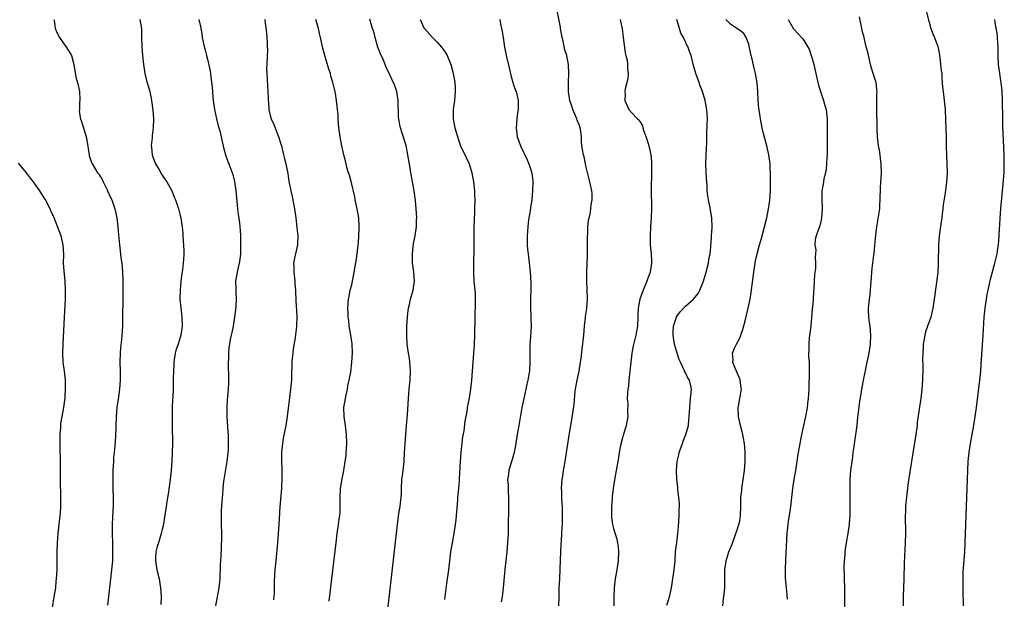
# Model space of a CAD drawing. Units: inches. Extents: x 2631000 to 2634000, y 1515000 to 1518000.
# Drawn here: x 2633569 to 2633788, y 1516002 to 1516131 of the extents above; entities that cross this region are included whole.
import ezdxf

# ---------------------------------------------------------------- set-up
doc = ezdxf.new("R2010")
doc.units = ezdxf.units.IN
doc.header["$MEASUREMENT"] = 0
doc.layers.add('LD26311515_10ft', color=41, linetype='Continuous')

msp = doc.modelspace()

# ---------------------------------------------------------------- linework, layer by layer
at = {"layer": 'LD26311515_10ft'}
for points, elevation in [([(2633770.35, 1516133), (2633770.84, 1516130.84), (2633771, 1516130.38), (2633771.38, 1516129), (2633771.79, 1516127.79), (2633772.17, 1516127), (2633772.94, 1516125), (2633773, 1516124.71), (2633773.35, 1516122.65), (2633773.55, 1516121), (2633773.67, 1516119.67), (2633773.78, 1516119), (2633773.83, 1516117.83), (2633773.92, 1516117), (2633773.99, 1516115.99), (2633774.08, 1516115), (2633774.35, 1516113), (2633774.56, 1516111), (2633774.65, 1516108.65), (2633774.75, 1516105), (2633774.79, 1516102.79), (2633774.85, 1516101), (2633774.95, 1516099), (2633775, 1516097), (2633774.88, 1516095), (2633774.56, 1516092.56), (2633774.13, 1516089.87), (2633774.05, 1516089), (2633773.92, 1516087.92), (2633773.78, 1516087), (2633773.58, 1516085.58), (2633773.25, 1516083), (2633773.09, 1516081), (2633773.02, 1516077.02), (2633773, 1516076.7), (2633772.9, 1516075), (2633772.7, 1516073.3), (2633772.65, 1516072.65), (2633772.14, 1516069), (2633771.83, 1516067), (2633771.68, 1516066.32), (2633771.38, 1516065), (2633770.67, 1516063), (2633770.22, 1516061.78), (2633770.04, 1516061), (2633769.7, 1516059), (2633769.7, 1516058.3), (2633769.58, 1516057), (2633769.55, 1516055.55), (2633769.62, 1516054.38), (2633769.6, 1516053), (2633769.52, 1516051.52), (2633769.52, 1516051), (2633769.38, 1516049), (2633769.15, 1516047), (2633768.87, 1516045.13), (2633768.38, 1516041.62), (2633768.32, 1516041), (2633768.04, 1516039), (2633766.72, 1516030.72), (2633766.37, 1516028.37), (2633766.19, 1516027), (2633766.08, 1516025.92), (2633765.95, 1516025), (2633765.83, 1516023.83), (2633765.78, 1516023), (2633765.73, 1516021.73), (2633765.71, 1516021), (2633765.75, 1516017), (2633765.7, 1516015), (2633765.5, 1516010.5), (2633765.37, 1516007), (2633765.24, 1516003), (2633765.22, 1516001)], 9020), ([(2633576.98, 1516131), (2633577, 1516130.86), (2633577.29, 1516129), (2633577.79, 1516127.79), (2633578.19, 1516127), (2633579, 1516125.83), (2633579.65, 1516125), (2633580.17, 1516124.17), (2633580.85, 1516123), (2633581.41, 1516121), (2633581.61, 1516119.61), (2633581.94, 1516117.94), (2633582.2, 1516117), (2633582.34, 1516116.34), (2633582.65, 1516115), (2633582.74, 1516113.26), (2633582.74, 1516113), (2633582.68, 1516112.68), (2633582.65, 1516111), (2633582.61, 1516110.61), (2633582.9, 1516108.9), (2633583, 1516108.63), (2633583.41, 1516107.41), (2633583.56, 1516107), (2633584.15, 1516105), (2633584.27, 1516104.27), (2633584.76, 1516101), (2633584.83, 1516100.83), (2633585.32, 1516099.32), (2633585.44, 1516099), (2633586.11, 1516097.89), (2633586.67, 1516097), (2633586.83, 1516096.83), (2633587, 1516096.55), (2633587.63, 1516095.63), (2633587.89, 1516095), (2633588.75, 1516093.25), (2633588.89, 1516093), (2633589.56, 1516091.56), (2633589.79, 1516091), (2633590.51, 1516089), (2633590.95, 1516087), (2633591.15, 1516085), (2633591.26, 1516083.26), (2633591.51, 1516081), (2633591.7, 1516079.7), (2633591.85, 1516078.15), (2633592, 1516077), (2633592.09, 1516076.09), (2633592.16, 1516075), (2633592.25, 1516073), (2633592.27, 1516071), (2633592.26, 1516069.74), (2633592.23, 1516068.23), (2633592.22, 1516065.78), (2633592.18, 1516063), (2633592.11, 1516061.89), (2633592.07, 1516061), (2633591.97, 1516059.97), (2633591.77, 1516058.23), (2633591.66, 1516057), (2633591.62, 1516055), (2633591.68, 1516053), (2633591.65, 1516051), (2633591.49, 1516049), (2633591.19, 1516046.81), (2633590.93, 1516045), (2633590.75, 1516043), (2633590.63, 1516038.63), (2633590.48, 1516036.48), (2633590.32, 1516035), (2633590.21, 1516033.79), (2633590.16, 1516033), (2633590.11, 1516032.11), (2633590.07, 1516031), (2633590.04, 1516029), (2633590.03, 1516027), (2633590.08, 1516025), (2633590.08, 1516023), (2633590.04, 1516022.04), (2633589.86, 1516019), (2633589.87, 1516017), (2633589.95, 1516015), (2633590, 1516013), (2633589.98, 1516011.98), (2633589.93, 1516011), (2633589.75, 1516009), (2633589.53, 1516007), (2633588.86, 1516001.14)], 8880), ([(2633595.99, 1516131), (2633596.38, 1516129), (2633596.43, 1516127), (2633596.45, 1516125), (2633596.6, 1516123), (2633596.82, 1516121), (2633597.13, 1516119), (2633597.5, 1516117.5), (2633598.22, 1516115), (2633598.63, 1516113), (2633598.9, 1516110.9), (2633599.07, 1516109), (2633599.01, 1516107.01), (2633598.74, 1516105.26), (2633598.75, 1516104.75), (2633598.56, 1516103), (2633598.62, 1516102.62), (2633598.76, 1516101), (2633599, 1516100.29), (2633599.38, 1516099.38), (2633599.53, 1516099), (2633600.32, 1516097.68), (2633600.7, 1516097), (2633600.79, 1516096.79), (2633601, 1516096.45), (2633601.57, 1516095.57), (2633602.02, 1516095), (2633603.11, 1516093), (2633603.62, 1516091.62), (2633603.91, 1516091), (2633604.58, 1516089), (2633605, 1516087.52), (2633605.12, 1516087), (2633605.37, 1516085.37), (2633605.44, 1516085), (2633605.53, 1516083.53), (2633605.59, 1516083), (2633605.75, 1516079.75), (2633605.75, 1516079), (2633605.71, 1516077.71), (2633605.65, 1516077), (2633605.47, 1516075.47), (2633605.33, 1516074.67), (2633605.12, 1516073), (2633604.95, 1516071), (2633604.93, 1516069), (2633605.08, 1516067.08), (2633605.35, 1516065), (2633605.43, 1516063), (2633605.14, 1516061), (2633604.5, 1516059), (2633604.11, 1516057.89), (2633603.88, 1516057), (2633603.55, 1516055), (2633603.55, 1516054.45), (2633603.46, 1516053), (2633603.43, 1516051.43), (2633603.44, 1516051), (2633603.39, 1516049), (2633603.32, 1516047.32), (2633603.28, 1516046.72), (2633603.22, 1516045), (2633603.17, 1516043), (2633603.17, 1516041), (2633603.24, 1516037), (2633603.22, 1516035), (2633603.14, 1516033), (2633602.99, 1516031), (2633602.77, 1516029), (2633602.28, 1516025.72), (2633602.15, 1516025), (2633601.83, 1516023), (2633601.23, 1516018.77), (2633601, 1516017.9), (2633600.79, 1516017), (2633600.14, 1516015), (2633599.88, 1516014.12), (2633599.57, 1516013), (2633599.53, 1516011.53), (2633599.48, 1516011), (2633599.56, 1516010.44), (2633599.83, 1516009), (2633600.3, 1516007), (2633600.56, 1516005.44), (2633600.62, 1516005), (2633600.72, 1516003), (2633600.67, 1516001.33)], 8890), ([(2633609.12, 1516131), (2633609.46, 1516129.46), (2633609.78, 1516127.78), (2633609.88, 1516127), (2633610.06, 1516125.94), (2633610.27, 1516125), (2633610.46, 1516124.46), (2633610.77, 1516123), (2633611, 1516122.16), (2633611.6, 1516119.6), (2633611.75, 1516118.25), (2633611.95, 1516117), (2633612.06, 1516116.06), (2633612.22, 1516113.78), (2633612.31, 1516113), (2633612.58, 1516111), (2633613, 1516109), (2633613.41, 1516107.41), (2633613.73, 1516106.27), (2633614.05, 1516105), (2633614.21, 1516104.21), (2633614.51, 1516103), (2633614.59, 1516102.59), (2633615, 1516101.01), (2633615.51, 1516099.51), (2633615.72, 1516099), (2633616.61, 1516096.61), (2633617.04, 1516095.04), (2633617.34, 1516093), (2633617.46, 1516091.46), (2633617.7, 1516089), (2633617.86, 1516087.86), (2633618.1, 1516085.9), (2633618.22, 1516085), (2633618.28, 1516084.28), (2633618.33, 1516083), (2633618.36, 1516081), (2633618.34, 1516080.34), (2633618.33, 1516079), (2633618.22, 1516077.78), (2633618.07, 1516077), (2633617.72, 1516075.72), (2633617.57, 1516075), (2633617.24, 1516073), (2633617.34, 1516071.34), (2633617.29, 1516070.71), (2633617.41, 1516069), (2633617.33, 1516067.33), (2633617.27, 1516066.73), (2633617.03, 1516065), (2633616.7, 1516063), (2633616.44, 1516061.56), (2633616.25, 1516061), (2633616.05, 1516060.05), (2633615.87, 1516059), (2633615.78, 1516058.22), (2633615.68, 1516057), (2633615.67, 1516055.67), (2633615.63, 1516055), (2633615.61, 1516054.39), (2633615.7, 1516051.7), (2633615.69, 1516051), (2633615.65, 1516050.35), (2633615.61, 1516049), (2633615.4, 1516046.6), (2633615.29, 1516045), (2633615.31, 1516043), (2633615.55, 1516039.55), (2633615.6, 1516039), (2633615.64, 1516037), (2633615.58, 1516035.58), (2633615.54, 1516035), (2633615.31, 1516033), (2633614.65, 1516029), (2633614.6, 1516028.6), (2633614.42, 1516027), (2633614.32, 1516025.68), (2633614.18, 1516024.18), (2633614.07, 1516022.07), (2633614.05, 1516020.05), (2633614.11, 1516016.11), (2633614.07, 1516014.07), (2633613.97, 1516011.97), (2633613.85, 1516010.15), (2633613.73, 1516007), (2633613.54, 1516005), (2633612.78, 1516001)], 8900), ([(2633623.72, 1516131), (2633623.81, 1516130.19), (2633624.13, 1516128.13), (2633624.21, 1516127), (2633624.22, 1516125.78), (2633624.29, 1516125), (2633624.3, 1516124.3), (2633624.15, 1516121), (2633624.14, 1516120.14), (2633624.16, 1516119), (2633624.43, 1516115), (2633624.47, 1516113.53), (2633624.51, 1516113), (2633624.57, 1516112.57), (2633624.66, 1516111), (2633625, 1516109.44), (2633625.11, 1516109), (2633625.7, 1516107.7), (2633626.85, 1516104.85), (2633627.32, 1516103.32), (2633627.4, 1516103), (2633627.9, 1516101), (2633628.1, 1516100.1), (2633628.37, 1516099), (2633628.81, 1516096.81), (2633629.08, 1516095.08), (2633629.41, 1516093.41), (2633629.48, 1516093), (2633629.77, 1516091.77), (2633630.34, 1516089), (2633630.6, 1516087), (2633630.81, 1516084.81), (2633631.04, 1516083), (2633631, 1516081), (2633630.5, 1516079), (2633630.41, 1516078.41), (2633630.1, 1516077), (2633630.14, 1516076.14), (2633630.14, 1516075), (2633630.37, 1516073), (2633630.4, 1516072.4), (2633630.53, 1516071), (2633630.53, 1516070.53), (2633630.61, 1516069), (2633630.61, 1516068.61), (2633630.8, 1516065.2), (2633630.74, 1516063), (2633630.44, 1516060.44), (2633630.05, 1516057.95), (2633629.92, 1516057), (2633629.82, 1516055.82), (2633629.72, 1516055), (2633629.7, 1516053.7), (2633629.66, 1516053), (2633629.64, 1516051.64), (2633629.62, 1516051), (2633629.45, 1516049), (2633629.21, 1516047.21), (2633628.68, 1516043), (2633628.37, 1516041), (2633627.83, 1516038.17), (2633627.63, 1516037), (2633627.43, 1516035), (2633627.43, 1516033), (2633627.47, 1516031.47), (2633627.53, 1516030.47), (2633627.52, 1516029), (2633627.42, 1516027.42), (2633627.42, 1516027), (2633627.07, 1516022.93), (2633626.82, 1516019), (2633626.72, 1516017), (2633626.58, 1516015), (2633626.15, 1516011), (2633625.97, 1516009), (2633625.91, 1516007.91), (2633625.78, 1516006.22), (2633625.77, 1516003.77), (2633625.69, 1516002.31)], 8910), ([(2633637.97, 1516002.03), (2633638.6, 1516007), (2633639.52, 1516015), (2633639.78, 1516017), (2633640.08, 1516019), (2633640.23, 1516020.23), (2633640.35, 1516021), (2633640.4, 1516021.6), (2633640.44, 1516023), (2633640.4, 1516024.4), (2633640.41, 1516025), (2633640.51, 1516027), (2633640.86, 1516029.14), (2633641.26, 1516031), (2633641.58, 1516033), (2633641.73, 1516034.27), (2633641.78, 1516035), (2633641.82, 1516035.82), (2633641.89, 1516037), (2633641.85, 1516039), (2633641.6, 1516041), (2633641.29, 1516043), (2633641.26, 1516045), (2633641.6, 1516047), (2633641.79, 1516047.79), (2633642.06, 1516049), (2633642.17, 1516049.83), (2633642.46, 1516051), (2633642.77, 1516052.77), (2633643.04, 1516055.04), (2633643.17, 1516057), (2633643.12, 1516059.12), (2633642.82, 1516061), (2633642.46, 1516063), (2633642.34, 1516064.34), (2633642.24, 1516065), (2633642.19, 1516065.81), (2633642.16, 1516067), (2633642.27, 1516069), (2633642.42, 1516069.58), (2633642.69, 1516071), (2633643, 1516072.18), (2633643.2, 1516073), (2633643.5, 1516074.5), (2633644.08, 1516077.92), (2633644.23, 1516079), (2633644.33, 1516080.33), (2633644.49, 1516081.5), (2633644.66, 1516084.66), (2633644.67, 1516085), (2633644.56, 1516087), (2633644.2, 1516089), (2633643.76, 1516091), (2633643.66, 1516091.66), (2633643, 1516094.49), (2633642.47, 1516096.47), (2633642.29, 1516097), (2633642.02, 1516097.98), (2633641.77, 1516099), (2633641.63, 1516099.63), (2633641.27, 1516101), (2633640.81, 1516103), (2633640.53, 1516104.53), (2633640.43, 1516105), (2633640.17, 1516107), (2633640.01, 1516109), (2633639.97, 1516110.03), (2633639.87, 1516111), (2633639.74, 1516111.74), (2633639.64, 1516113), (2633639.39, 1516114.61), (2633639.3, 1516115), (2633639.23, 1516115.23), (2633638.84, 1516117), (2633638.4, 1516118.4), (2633638.26, 1516119), (2633637.94, 1516119.94), (2633637.02, 1516123), (2633636.62, 1516124.62), (2633636.1, 1516127), (2633635.87, 1516127.87), (2633635.6, 1516129), (2633635.02, 1516131.02)], 8920), ([(2633650.67, 1515997), (2633651.91, 1516007.91), (2633653.13, 1516019), (2633653.47, 1516021.47), (2633653.74, 1516023), (2633653.82, 1516023.82), (2633653.98, 1516025), (2633654.03, 1516025.97), (2633654.05, 1516027), (2633654.14, 1516029), (2633654.31, 1516030.31), (2633654.63, 1516033), (2633654.73, 1516035), (2633654.81, 1516037), (2633654.97, 1516039), (2633655.16, 1516041), (2633655.35, 1516043.35), (2633655.58, 1516047), (2633655.76, 1516049), (2633655.97, 1516051), (2633656.05, 1516053), (2633655.96, 1516054.04), (2633655.91, 1516055), (2633655.81, 1516055.81), (2633655.6, 1516057), (2633655.32, 1516059), (2633655.2, 1516061), (2633655.23, 1516063), (2633655.38, 1516065), (2633655.52, 1516066.48), (2633655.6, 1516067), (2633655.77, 1516067.77), (2633656, 1516069), (2633656.59, 1516071), (2633656.91, 1516073), (2633656.76, 1516075), (2633656.52, 1516076.52), (2633656.49, 1516077), (2633656.5, 1516077.5), (2633656.46, 1516079), (2633656.71, 1516081.29), (2633657.05, 1516083.05), (2633657.34, 1516085), (2633657.38, 1516086.62), (2633657.42, 1516087), (2633657.31, 1516089), (2633657.12, 1516090.88), (2633656.85, 1516093), (2633656.28, 1516096.28), (2633656.12, 1516097), (2633655.93, 1516098.07), (2633655.46, 1516101), (2633655.04, 1516103.04), (2633654.18, 1516105.82), (2633653.8, 1516107), (2633653.65, 1516107.65), (2633653.44, 1516109), (2633653.4, 1516109.4), (2633653.27, 1516113), (2633652.97, 1516115), (2633652.49, 1516116.49), (2633651.32, 1516119), (2633651.2, 1516119.2), (2633650.59, 1516120.59), (2633650.43, 1516121), (2633650.03, 1516121.97), (2633649.37, 1516123.37), (2633648.82, 1516124.82), (2633648.65, 1516125.35), (2633648.18, 1516127), (2633648.01, 1516128.01), (2633647.61, 1516129), (2633647.04, 1516131.04)], 8930), ([(2633658.18, 1516131), (2633659, 1516129.16), (2633659.1, 1516129), (2633660.9, 1516127), (2633661.97, 1516125.97), (2633662.87, 1516124.87), (2633663.72, 1516123.72), (2633664.12, 1516123), (2633664.95, 1516121), (2633665.48, 1516119), (2633665.82, 1516117), (2633665.9, 1516115.9), (2633665.94, 1516115), (2633665.78, 1516113), (2633665.49, 1516111), (2633665.46, 1516109), (2633665.73, 1516107.73), (2633665.86, 1516107), (2633666.56, 1516104.56), (2633667.14, 1516103), (2633668.36, 1516100.36), (2633669.02, 1516099), (2633669.61, 1516097), (2633669.96, 1516095), (2633670.18, 1516093), (2633670.21, 1516092.21), (2633670.28, 1516091), (2633670.24, 1516089), (2633670.2, 1516088.2), (2633670.1, 1516085), (2633670.04, 1516081.96), (2633670.04, 1516080.04), (2633669.99, 1516077), (2633670, 1516075), (2633670.1, 1516073), (2633670.29, 1516071), (2633670.33, 1516070.33), (2633670.4, 1516069), (2633670.39, 1516068.39), (2633670.27, 1516065), (2633670.2, 1516061), (2633670.13, 1516059), (2633670.06, 1516057.94), (2633669.84, 1516055), (2633669.58, 1516051), (2633669.34, 1516049), (2633669, 1516047.05), (2633668.62, 1516045), (2633668.56, 1516044.56), (2633668.29, 1516043), (2633668.08, 1516041.92), (2633667.83, 1516039.83), (2633667.55, 1516038.44), (2633667.2, 1516035), (2633667.06, 1516033), (2633666.85, 1516029.15), (2633666.8, 1516028.8), (2633666.66, 1516027), (2633666.47, 1516025), (2633666.45, 1516024.45), (2633666.19, 1516021.81), (2633666.17, 1516021), (2633666.08, 1516020.08), (2633665.94, 1516019), (2633665.6, 1516017), (2633665.23, 1516015), (2633664.92, 1516013), (2633664.44, 1516009), (2633664.03, 1516005.97), (2633663.59, 1516002.41)], 8940), ([(2633675.8, 1516131), (2633675.98, 1516130.02), (2633676.22, 1516129), (2633676.34, 1516128.34), (2633676.57, 1516127), (2633676.88, 1516124.88), (2633677.32, 1516122.68), (2633677.97, 1516119.97), (2633678.32, 1516118.32), (2633678.71, 1516117), (2633678.76, 1516116.76), (2633679.28, 1516115.28), (2633679.42, 1516115), (2633679.92, 1516113), (2633679.92, 1516111.92), (2633679.88, 1516111), (2633679.74, 1516110.26), (2633679.59, 1516109), (2633679.44, 1516107), (2633679.7, 1516105), (2633680.02, 1516104.02), (2633680.4, 1516103), (2633681, 1516101.69), (2633681.39, 1516101), (2633681.91, 1516099.91), (2633682.29, 1516099), (2633682.9, 1516097), (2633683.14, 1516095.14), (2633683.15, 1516095), (2633683.11, 1516093), (2633682.9, 1516091), (2633682.63, 1516089.37), (2633682.54, 1516088.54), (2633682.28, 1516087), (2633682.12, 1516085.88), (2633682.04, 1516085), (2633681.99, 1516083.99), (2633681.91, 1516083), (2633681.92, 1516081), (2633681.99, 1516079.99), (2633682.1, 1516079), (2633682.27, 1516077.73), (2633682.54, 1516075), (2633682.67, 1516072.67), (2633682.69, 1516071), (2633682.65, 1516069.35), (2633682.66, 1516068.66), (2633682.65, 1516067), (2633682.72, 1516065.28), (2633682.73, 1516064.73), (2633682.78, 1516063), (2633682.6, 1516060.6), (2633682.45, 1516059), (2633682.45, 1516056.45), (2633682.51, 1516055), (2633682.39, 1516053), (2633682.29, 1516052.29), (2633682.05, 1516051), (2633681.84, 1516050.16), (2633681.59, 1516049), (2633681.13, 1516047), (2633680.74, 1516045), (2633680.02, 1516041), (2633679.68, 1516039), (2633679.38, 1516037), (2633679.02, 1516034.98), (2633678.59, 1516033.41), (2633678.44, 1516033), (2633677.81, 1516031), (2633677.68, 1516029.68), (2633677.56, 1516029), (2633677.66, 1516027.66), (2633677.66, 1516027), (2633677.69, 1516026.31), (2633677.77, 1516025), (2633677.77, 1516023.77), (2633677.77, 1516023), (2633677.68, 1516018.32), (2633677.65, 1516017), (2633677.56, 1516015), (2633677.41, 1516013), (2633676.95, 1516009.05), (2633676.59, 1516005), (2633676.36, 1516003), (2633676.15, 1516001.85)], 8950), ([(2633688.92, 1516001), (2633688.98, 1516003), (2633689.02, 1516005), (2633689.11, 1516006.89), (2633689.11, 1516007.11), (2633689.22, 1516009), (2633689.21, 1516009.21), (2633689.33, 1516013), (2633689.41, 1516014.59), (2633689.51, 1516015.51), (2633689.59, 1516017), (2633689.65, 1516018.35), (2633689.7, 1516019), (2633689.73, 1516019.73), (2633689.76, 1516021), (2633689.71, 1516023), (2633689.63, 1516023.63), (2633689.55, 1516025), (2633689.55, 1516026.45), (2633689.5, 1516027), (2633689.66, 1516029), (2633689.78, 1516029.78), (2633689.94, 1516031), (2633690.14, 1516032.14), (2633690.87, 1516036.87), (2633691.19, 1516038.81), (2633691.25, 1516039.25), (2633691.79, 1516042.21), (2633692.29, 1516045.71), (2633692.56, 1516048.56), (2633692.63, 1516049), (2633692.97, 1516051), (2633693.42, 1516053), (2633693.75, 1516055), (2633693.83, 1516055.83), (2633694.11, 1516057.89), (2633694.42, 1516061), (2633694.59, 1516063), (2633694.83, 1516064.83), (2633694.85, 1516065.15), (2633695.1, 1516066.9), (2633695.15, 1516067.15), (2633695.26, 1516069), (2633695.19, 1516071.19), (2633695.09, 1516073), (2633695.09, 1516075.09), (2633695.29, 1516078.71), (2633695.27, 1516079.27), (2633695.3, 1516081), (2633695.29, 1516083), (2633695.32, 1516083.32), (2633695.37, 1516085), (2633695.5, 1516086.5), (2633695.85, 1516087.85), (2633696.03, 1516089), (2633696.1, 1516089.9), (2633696.32, 1516091), (2633696.27, 1516092.27), (2633696.19, 1516093), (2633695.75, 1516095), (2633695, 1516098.23), (2633694.53, 1516100.53), (2633694.38, 1516101), (2633694.18, 1516102.18), (2633694.01, 1516103), (2633693.92, 1516103.92), (2633693.9, 1516105), (2633693.77, 1516106.23), (2633693.65, 1516107), (2633693.48, 1516107.48), (2633693, 1516108.7), (2633692.91, 1516109), (2633692.03, 1516111), (2633691.79, 1516111.79), (2633691.35, 1516113), (2633691.05, 1516115), (2633691.05, 1516117), (2633691.13, 1516119), (2633691.07, 1516121), (2633690.66, 1516123), (2633690.25, 1516124.25), (2633690.08, 1516125), (2633689.84, 1516126.16), (2633689.62, 1516127), (2633689.31, 1516129), (2633689.28, 1516129.28), (2633688.62, 1516132.62)], 8960), ([(2633702.49, 1516131), (2633702.95, 1516128.95), (2633703.17, 1516127.17), (2633703.18, 1516127), (2633703.62, 1516123.62), (2633703.8, 1516123), (2633704.05, 1516121.95), (2633704.14, 1516121), (2633704.1, 1516120.1), (2633704.25, 1516119), (2633704.19, 1516117.81), (2633704.01, 1516117), (2633703.65, 1516115.65), (2633703.56, 1516115), (2633703.59, 1516114.41), (2633703.51, 1516113), (2633704.44, 1516111), (2633705, 1516110.34), (2633706.32, 1516109), (2633706.69, 1516108.69), (2633707, 1516108.13), (2633707.45, 1516107.45), (2633707.54, 1516107), (2633707.74, 1516106.26), (2633708.44, 1516104.44), (2633708.86, 1516103), (2633709.32, 1516101), (2633709.42, 1516099.42), (2633709.44, 1516099), (2633709.42, 1516098.58), (2633709.43, 1516095.43), (2633709.4, 1516095), (2633709.39, 1516093.39), (2633709.37, 1516093), (2633709.42, 1516089.42), (2633709.45, 1516089), (2633709.39, 1516087), (2633709.23, 1516085), (2633709.14, 1516083), (2633709.15, 1516082.85), (2633709.19, 1516081), (2633709.37, 1516079), (2633709.44, 1516077.44), (2633709.44, 1516077), (2633709.14, 1516075), (2633709, 1516074.59), (2633708.57, 1516073.43), (2633708.44, 1516073), (2633707.57, 1516071), (2633706.86, 1516069), (2633706.53, 1516067), (2633706.43, 1516065.57), (2633706.41, 1516065), (2633706.32, 1516063), (2633706.15, 1516061.85), (2633706, 1516061), (2633705.36, 1516058.64), (2633705.06, 1516057), (2633704.86, 1516055), (2633704.68, 1516053), (2633704.45, 1516051), (2633704.33, 1516049.67), (2633704.21, 1516049), (2633704.11, 1516048.11), (2633704.09, 1516047), (2633704.19, 1516045.81), (2633704.13, 1516044.13), (2633704.18, 1516043), (2633703.84, 1516041), (2633703.23, 1516039), (2633703.19, 1516038.81), (2633703, 1516038.23), (2633702.57, 1516036.57), (2633702.28, 1516035), (2633702.13, 1516033.87), (2633701.96, 1516033), (2633701.64, 1516031), (2633701.34, 1516029.35), (2633701, 1516027.56), (2633700.72, 1516025.28), (2633700.71, 1516024.71), (2633700.59, 1516023), (2633700.58, 1516021), (2633700.6, 1516020.6), (2633700.79, 1516019), (2633701, 1516018.14), (2633701.76, 1516015.76), (2633701.94, 1516015), (2633702.07, 1516014.08), (2633702.17, 1516013), (2633702.1, 1516011), (2633701.77, 1516009), (2633701.37, 1516007), (2633701.16, 1516005), (2633701.13, 1516002.87), (2633701.09, 1516001)], 8970), ([(2633712.83, 1516001.17), (2633713.45, 1516003), (2633713.56, 1516003.56), (2633713.91, 1516005), (2633714.07, 1516005.93), (2633714.48, 1516009), (2633714.68, 1516011), (2633714.81, 1516013), (2633715.04, 1516015.04), (2633715.31, 1516017), (2633715.47, 1516018.53), (2633715.6, 1516021), (2633715.61, 1516022.39), (2633715.64, 1516023), (2633715.65, 1516023.65), (2633715.54, 1516025), (2633715.32, 1516026.68), (2633715.32, 1516027.32), (2633715.07, 1516029), (2633714.96, 1516031), (2633715.12, 1516033), (2633715.52, 1516034.48), (2633715.6, 1516035), (2633716.33, 1516037), (2633716.48, 1516037.52), (2633717.1, 1516039), (2633717.62, 1516041), (2633717.74, 1516042.26), (2633717.84, 1516043), (2633717.9, 1516043.9), (2633717.93, 1516045), (2633718.13, 1516047), (2633718.23, 1516048.23), (2633718.32, 1516049), (2633718.2, 1516049.8), (2633717.91, 1516051), (2633717.52, 1516051.52), (2633717, 1516052.63), (2633716.86, 1516052.86), (2633716.83, 1516053), (2633716.73, 1516053.27), (2633715.86, 1516055), (2633715.61, 1516055.61), (2633715.15, 1516057), (2633714.57, 1516059), (2633714.24, 1516061), (2633714.23, 1516061.77), (2633714.31, 1516063), (2633714.96, 1516065), (2633715, 1516065.07), (2633715.84, 1516066.16), (2633717, 1516067.42), (2633718.79, 1516069), (2633719.77, 1516070.23), (2633720.18, 1516071), (2633720.96, 1516073), (2633721.55, 1516075), (2633722.07, 1516077), (2633722.2, 1516077.8), (2633722.44, 1516079), (2633722.61, 1516080.61), (2633722.64, 1516081), (2633722.65, 1516081.35), (2633722.76, 1516083), (2633722.87, 1516084.87), (2633722.81, 1516087), (2633722.37, 1516089.63), (2633722.08, 1516091), (2633721.92, 1516091.92), (2633721.81, 1516093), (2633721.76, 1516094.24), (2633721.63, 1516095.63), (2633721.51, 1516099), (2633721.55, 1516101), (2633721.62, 1516102.38), (2633721.7, 1516103.7), (2633721.71, 1516106.29), (2633721.77, 1516107), (2633721.81, 1516107.81), (2633721.85, 1516109), (2633721.75, 1516111), (2633721.36, 1516113), (2633720.73, 1516115), (2633720.27, 1516116.27), (2633719.99, 1516117), (2633719.28, 1516119), (2633718.79, 1516120.79), (2633718.23, 1516123), (2633717.87, 1516123.87), (2633717.5, 1516125), (2633717.3, 1516125.3), (2633717, 1516126.06), (2633716.52, 1516127), (2633715.97, 1516127.97), (2633715.63, 1516129), (2633715.05, 1516131)], 8980), ([(2633725.3, 1516001), (2633725.43, 1516002.57), (2633725.57, 1516003.57), (2633725.7, 1516005), (2633725.74, 1516007), (2633725.74, 1516009), (2633725.98, 1516011), (2633726.62, 1516013), (2633727, 1516013.88), (2633727.31, 1516014.69), (2633728.16, 1516017), (2633728.36, 1516017.64), (2633728.83, 1516019), (2633729, 1516019.83), (2633729.21, 1516021), (2633729.26, 1516023), (2633729.26, 1516025), (2633729.45, 1516026.55), (2633729.48, 1516027), (2633729.8, 1516029), (2633730.05, 1516031), (2633730.19, 1516033), (2633730.19, 1516033.81), (2633730.22, 1516035), (2633730.17, 1516036.16), (2633730.09, 1516037), (2633729.86, 1516038.14), (2633729.72, 1516039), (2633729.57, 1516039.57), (2633729.16, 1516041), (2633728.73, 1516043), (2633728.69, 1516045), (2633728.73, 1516045.27), (2633729.07, 1516046.93), (2633729.4, 1516049), (2633729.36, 1516049.36), (2633729.12, 1516051), (2633729.1, 1516051.1), (2633729, 1516051.3), (2633728.51, 1516052.51), (2633727.77, 1516054.23), (2633727.5, 1516055), (2633727.53, 1516055.53), (2633727.43, 1516057), (2633727.85, 1516058.15), (2633728.27, 1516059), (2633729, 1516060.37), (2633729.26, 1516061), (2633729.72, 1516062.28), (2633730.2, 1516064.2), (2633730.55, 1516065.45), (2633730.9, 1516067), (2633731.3, 1516069), (2633731.55, 1516070.45), (2633732.15, 1516075), (2633732.54, 1516077.46), (2633732.88, 1516079), (2633733.41, 1516081), (2633733.77, 1516082.23), (2633734.52, 1516085), (2633735.01, 1516087.01), (2633735.41, 1516089), (2633735.59, 1516090.41), (2633735.69, 1516091), (2633735.83, 1516093), (2633735.84, 1516095.84), (2633735.75, 1516099), (2633735.49, 1516101), (2633735, 1516103), (2633734.58, 1516104.58), (2633734.31, 1516105.69), (2633734.01, 1516107), (2633733.62, 1516109), (2633733.53, 1516109.53), (2633733.28, 1516111.28), (2633733.12, 1516113), (2633733.01, 1516115.01), (2633732.86, 1516116.86), (2633732.52, 1516119), (2633732.22, 1516120.22), (2633731.78, 1516122.22), (2633731.58, 1516123), (2633731.14, 1516125), (2633731, 1516125.53), (2633730.41, 1516127), (2633729.91, 1516127.91), (2633729, 1516128.56), (2633728.77, 1516128.77), (2633728.34, 1516129), (2633727, 1516129.92), (2633725.93, 1516131)], 8990), ([(2633739.76, 1516131), (2633740.94, 1516128.94), (2633741, 1516128.85), (2633741.9, 1516127.9), (2633742.87, 1516126.87), (2633743, 1516126.68), (2633744.06, 1516125), (2633744.38, 1516124.38), (2633744.85, 1516123), (2633745, 1516122.53), (2633745.41, 1516121), (2633746.31, 1516117), (2633746.45, 1516116.45), (2633746.91, 1516115), (2633747.61, 1516113), (2633747.89, 1516111.89), (2633748.14, 1516111), (2633748.37, 1516109), (2633748.38, 1516107), (2633748.37, 1516105.63), (2633748.43, 1516104.43), (2633748.43, 1516103), (2633748.4, 1516101.6), (2633748.4, 1516101), (2633748.34, 1516100.34), (2633748.27, 1516099), (2633748.18, 1516097.82), (2633748, 1516097), (2633747.66, 1516095.66), (2633747.57, 1516095), (2633747.53, 1516094.47), (2633747.24, 1516093), (2633747.21, 1516091.21), (2633747.27, 1516089), (2633747.15, 1516087), (2633747, 1516086.17), (2633746.78, 1516085.22), (2633746.48, 1516084.48), (2633745.94, 1516083), (2633745.76, 1516082.24), (2633745.68, 1516081), (2633745.9, 1516079.9), (2633745.82, 1516079), (2633745.71, 1516078.29), (2633745.82, 1516077), (2633745.78, 1516075.78), (2633745.58, 1516074.42), (2633745.48, 1516073), (2633745.41, 1516071.41), (2633745.34, 1516070.66), (2633745.26, 1516069), (2633745.13, 1516067.13), (2633745.1, 1516066.9), (2633744.94, 1516064.94), (2633744.76, 1516063), (2633744.58, 1516061.42), (2633744.41, 1516060.41), (2633744.3, 1516059), (2633744.36, 1516057.64), (2633744.29, 1516057), (2633744.29, 1516056.29), (2633744.39, 1516055), (2633744.4, 1516052.4), (2633744.32, 1516049.68), (2633744.31, 1516049), (2633744.2, 1516047), (2633744.04, 1516045.96), (2633743.94, 1516045), (2633743.72, 1516043.72), (2633743.16, 1516041), (2633742.62, 1516038.62), (2633742.3, 1516037), (2633741.84, 1516034.16), (2633741.69, 1516033), (2633741.45, 1516031.45), (2633741.35, 1516031), (2633741.01, 1516029), (2633740.73, 1516027), (2633740.51, 1516025), (2633740.28, 1516023), (2633740.11, 1516021.89), (2633739.75, 1516019.75), (2633739.65, 1516019), (2633739.61, 1516018.39), (2633739.46, 1516017), (2633739.17, 1516011.17), (2633739.1, 1516009), (2633739.12, 1516007.12), (2633739.29, 1516005), (2633739.49, 1516003.49), (2633739.56, 1516002.44)], 9000), ([(2633752.29, 1515991), (2633752.31, 1516003), (2633752.28, 1516005), (2633752.23, 1516007), (2633752.22, 1516008.22), (2633752.2, 1516009), (2633752.2, 1516009.8), (2633752.24, 1516011), (2633752.35, 1516012.35), (2633752.38, 1516013), (2633752.44, 1516013.56), (2633752.67, 1516015), (2633753.05, 1516017), (2633753.34, 1516019), (2633753.36, 1516019.36), (2633753.47, 1516021), (2633753.49, 1516022.51), (2633753.47, 1516025), (2633753.49, 1516026.51), (2633753.47, 1516027), (2633753.47, 1516027.47), (2633753.52, 1516029), (2633753.67, 1516031), (2633753.91, 1516033), (2633754.06, 1516033.94), (2633754.18, 1516035), (2633754.35, 1516036.35), (2633754.54, 1516037.46), (2633755.01, 1516041), (2633755.2, 1516042.8), (2633755.29, 1516043.29), (2633755.61, 1516046.39), (2633755.91, 1516047.91), (2633756.06, 1516049), (2633756.22, 1516049.78), (2633756.43, 1516051), (2633756.81, 1516052.81), (2633756.89, 1516053.11), (2633757, 1516053.58), (2633757.69, 1516057), (2633757.97, 1516059), (2633758.06, 1516061), (2633757.9, 1516063), (2633757.8, 1516063.8), (2633757.62, 1516065), (2633757.55, 1516066.45), (2633757.54, 1516067), (2633757.63, 1516067.63), (2633757.77, 1516069), (2633757.91, 1516069.91), (2633758.02, 1516071), (2633758.1, 1516072.1), (2633758.14, 1516073), (2633758.24, 1516073.76), (2633758.3, 1516075), (2633758.45, 1516076.45), (2633758.55, 1516077), (2633758.74, 1516078.74), (2633758.78, 1516079), (2633758.96, 1516080.96), (2633759.19, 1516083.19), (2633759.42, 1516085), (2633759.65, 1516086.35), (2633760.04, 1516089), (2633760.09, 1516089.91), (2633760.18, 1516091), (2633760.24, 1516093.76), (2633760.42, 1516097), (2633760.37, 1516099), (2633760.21, 1516100.21), (2633760.13, 1516101), (2633759.98, 1516102.02), (2633759.81, 1516103), (2633759.58, 1516105), (2633759.48, 1516106.52), (2633759.47, 1516107.47), (2633759.37, 1516110.63), (2633759.38, 1516111), (2633759.42, 1516111.42), (2633759.41, 1516113), (2633759.44, 1516114.56), (2633759.48, 1516115), (2633759.44, 1516115.44), (2633759.24, 1516117), (2633759, 1516117.69), (2633758.62, 1516119), (2633758.22, 1516120.22), (2633758.02, 1516121), (2633757.45, 1516123.45), (2633757, 1516125.19), (2633756.57, 1516127), (2633756.25, 1516128.25), (2633755.89, 1516130.11), (2633755.57, 1516131.57)], 9010), ([(2633778.64, 1516001), (2633778.52, 1516004.52), (2633778.54, 1516005.46), (2633778.52, 1516007), (2633778.57, 1516008.57), (2633778.89, 1516012.89), (2633779.01, 1516015), (2633779.19, 1516021), (2633779.47, 1516029), (2633779.56, 1516031), (2633779.69, 1516033), (2633779.89, 1516035), (2633780.19, 1516037), (2633780.89, 1516041), (2633781.21, 1516043), (2633781.49, 1516045), (2633782.23, 1516051), (2633782.44, 1516053), (2633782.57, 1516054.57), (2633782.97, 1516061), (2633783.18, 1516065), (2633783.39, 1516067), (2633783.69, 1516069), (2633783.88, 1516070.12), (2633784.06, 1516071), (2633784.38, 1516072.38), (2633784.59, 1516073.41), (2633785.58, 1516077), (2633785.88, 1516078.12), (2633786.06, 1516079), (2633786.25, 1516080.25), (2633786.39, 1516081), (2633786.56, 1516083), (2633786.63, 1516084.63), (2633786.64, 1516085.36), (2633786.73, 1516087), (2633786.89, 1516089), (2633787.42, 1516094.58), (2633787.61, 1516097), (2633787.67, 1516099), (2633787.63, 1516101), (2633787.36, 1516107.36), (2633787.31, 1516109), (2633787.27, 1516113), (2633787.17, 1516115.17), (2633786.98, 1516116.98), (2633786.64, 1516119), (2633786.38, 1516121), (2633786.32, 1516123), (2633786.33, 1516124.33), (2633786.31, 1516125), (2633786.22, 1516125.78), (2633786.16, 1516127), (2633786.05, 1516128.05), (2633785.84, 1516129), (2633785.64, 1516130.36), (2633785.57, 1516131)], 9030), ([(2633576.64, 1516000.64), (2633577.07, 1516003), (2633577.38, 1516005), (2633577.51, 1516006.49), (2633577.56, 1516007), (2633577.67, 1516009), (2633577.68, 1516011.68), (2633577.71, 1516013), (2633577.79, 1516015), (2633577.94, 1516017), (2633578.18, 1516019), (2633578.4, 1516021), (2633578.41, 1516021.59), (2633578.5, 1516023), (2633578.52, 1516024.52), (2633578.51, 1516025.49), (2633578.43, 1516028.43), (2633578.45, 1516029.55), (2633578.44, 1516033), (2633578.35, 1516036.35), (2633578.34, 1516037), (2633578.34, 1516037.66), (2633578.38, 1516039), (2633578.5, 1516040.5), (2633578.51, 1516041), (2633578.55, 1516041.45), (2633578.8, 1516043), (2633579.17, 1516045), (2633579.41, 1516046.59), (2633579.45, 1516047), (2633579.47, 1516047.47), (2633579.57, 1516049), (2633579.52, 1516051), (2633579.29, 1516053), (2633579.04, 1516055), (2633578.94, 1516057), (2633579, 1516059), (2633579.3, 1516065), (2633579.52, 1516069), (2633579.57, 1516071), (2633579.48, 1516073), (2633579.24, 1516075.24), (2633579.14, 1516077), (2633579.15, 1516078.85), (2633579.03, 1516081), (2633578.56, 1516083), (2633578.14, 1516084.14), (2633577, 1516086.99), (2633576.4, 1516088.4), (2633576.13, 1516089), (2633575.12, 1516091), (2633574.29, 1516092.29), (2633573.86, 1516093), (2633573.49, 1516093.49), (2633572.46, 1516095), (2633571.81, 1516095.81), (2633570.92, 1516097), (2633569.16, 1516099.16)], 8870)]:
    msp.add_lwpolyline(points, dxfattribs=dict(at, elevation=elevation))

doc.saveas('drawing.dxf')
